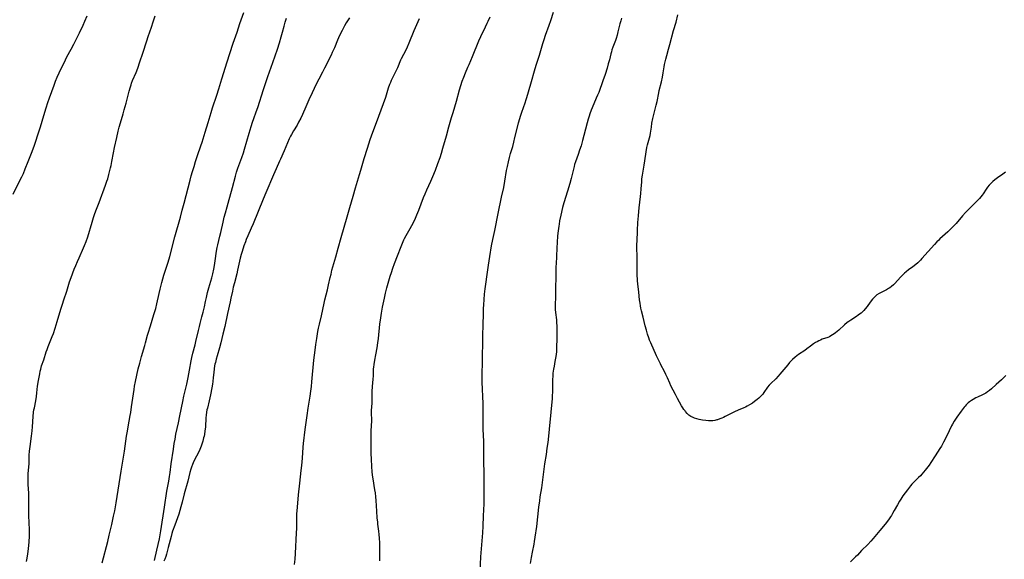
# Model space of a CAD drawing. Units: inches. Extents: x 2129874 to 2135345, y 181789 to 187257.
# Drawn here: x 2130883 to 2131225, y 183323 to 183510 of the extents above; entities that cross this region are included whole.
import ezdxf

# ---------------------------------------------------------------- set-up
doc = ezdxf.new("R2010")
doc.units = ezdxf.units.IN
doc.header["$MEASUREMENT"] = 0
doc.layers.add('c_30_T14S_R21E', color=44, linetype='Continuous')

msp = doc.modelspace()

# ---------------------------------------------------------------- linework, layer by layer
at = {"layer": 'c_30_T14S_R21E'}
for points in [[(2130880.66, 183449.9, 1044), (2130883, 183454.56, 1044), (2130883.63, 183455.87, 1044), (2130884.19, 183457.08, 1044), (2130884.83, 183458.62, 1044), (2130885.8, 183461.23, 1044), (2130887.19, 183464.68, 1044), (2130887.99, 183466.86, 1044), (2130889.66, 183471.9, 1044), (2130890.09, 183473.23, 1044), (2130891.23, 183477.2, 1044), (2130892.04, 183479.8, 1044), (2130892.63, 183481.65, 1044), (2130893.24, 183483.35, 1044), (2130894.86, 183487.7, 1044), (2130895.38, 183489.1, 1044), (2130895.94, 183490.49, 1044), (2130896.61, 183492.02, 1044), (2130898.77, 183496.58, 1044), (2130899.28, 183497.56, 1044), (2130900.78, 183500.26, 1044), (2130901.64, 183501.92, 1044), (2130903.62, 183505.94, 1044), (2130904.9, 183508.58, 1044), (2130905.55, 183509.97, 1044), (2130906.37, 183511.82, 1044)], [(2130885.25, 183322.29, 1046), (2130885.48, 183323.4, 1046), (2130885.74, 183324.96, 1046), (2130885.94, 183326.67, 1046), (2130886.17, 183329.14, 1046), (2130886.31, 183331.09, 1046), (2130886.34, 183332.15, 1046), (2130886.32, 183333.25, 1046), (2130886.19, 183335.81, 1046), (2130886.11, 183338.17, 1046), (2130886.1, 183339.66, 1046), (2130886.11, 183343.37, 1046), (2130886.09, 183344.92, 1046), (2130886.04, 183346.33, 1046), (2130886, 183347.14, 1046), (2130885.84, 183349.38, 1046), (2130885.8, 183350.16, 1046), (2130885.8, 183351.07, 1046), (2130885.82, 183351.94, 1046), (2130885.87, 183352.81, 1046), (2130886.13, 183356.18, 1046), (2130886.24, 183359.17, 1046), (2130886.35, 183360.56, 1046), (2130886.52, 183362.17, 1046), (2130886.99, 183365.79, 1046), (2130887.21, 183367.6, 1046), (2130887.34, 183369.08, 1046), (2130887.59, 183372.62, 1046), (2130887.74, 183374.12, 1046), (2130887.86, 183374.93, 1046), (2130887.99, 183375.66, 1046), (2130888.47, 183378.07, 1046), (2130888.72, 183379.57, 1046), (2130888.88, 183380.84, 1046), (2130889.13, 183383.15, 1046), (2130889.42, 183385.15, 1046), (2130889.84, 183387.48, 1046), (2130890.03, 183388.41, 1046), (2130890.19, 183389.06, 1046), (2130890.51, 183390.18, 1046), (2130891.23, 183392.29, 1046), (2130892.09, 183395.1, 1046), (2130892.38, 183395.91, 1046), (2130892.76, 183396.9, 1046), (2130894.2, 183400.43, 1046), (2130894.6, 183401.51, 1046), (2130895.22, 183403.35, 1046), (2130895.93, 183405.61, 1046), (2130897.2, 183409.92, 1046), (2130897.73, 183411.68, 1046), (2130898.19, 183413.13, 1046), (2130899.21, 183416.2, 1046), (2130900.24, 183419.45, 1046), (2130900.77, 183420.92, 1046), (2130901.85, 183423.76, 1046), (2130902.38, 183425.12, 1046), (2130902.96, 183426.52, 1046), (2130903.5, 183427.74, 1046), (2130905.1, 183431.24, 1046), (2130905.44, 183432.04, 1046), (2130905.98, 183433.45, 1046), (2130906.5, 183435.04, 1046), (2130908.01, 183440.13, 1046), (2130908.52, 183441.75, 1046), (2130908.97, 183443.11, 1046), (2130909.56, 183444.69, 1046), (2130910.44, 183446.95, 1046), (2130912.69, 183453.02, 1046), (2130913.16, 183454.33, 1046), (2130913.45, 183455.22, 1046), (2130913.89, 183456.72, 1046), (2130914.47, 183459.01, 1046), (2130914.65, 183459.82, 1046), (2130914.92, 183461.18, 1046), (2130915.46, 183464.19, 1046), (2130915.83, 183466.03, 1046), (2130916.65, 183469.57, 1046), (2130917.13, 183471.78, 1046), (2130917.44, 183473.1, 1046), (2130917.88, 183474.68, 1046), (2130918.8, 183477.75, 1046), (2130919.21, 183479.19, 1046), (2130919.83, 183481.52, 1046), (2130920.9, 183485.66, 1046), (2130921.32, 183487.16, 1046), (2130921.56, 183487.9, 1046), (2130921.76, 183488.46, 1046), (2130922.09, 183489.31, 1046), (2130923.29, 183492.13, 1046), (2130923.87, 183493.67, 1046), (2130924.65, 183495.85, 1046), (2130925.67, 183498.87, 1046), (2130927.01, 183503.14, 1046), (2130927.5, 183504.63, 1046), (2130928.62, 183507.9, 1046), (2130929.22, 183509.68, 1046), (2130929.88, 183511.8, 1046)], [(2130911.55, 183321.84, 1048), (2130913.46, 183329.18, 1048), (2130914, 183331.44, 1048), (2130914.83, 183335.12, 1048), (2130915.51, 183337.98, 1048), (2130915.9, 183339.86, 1048), (2130916.38, 183342.59, 1048), (2130917.46, 183349.28, 1048), (2130918.08, 183353.6, 1048), (2130919.07, 183359.19, 1048), (2130919.29, 183360.62, 1048), (2130920.03, 183365.84, 1048), (2130920.29, 183367.5, 1048), (2130920.56, 183369.04, 1048), (2130921.3, 183373.01, 1048), (2130921.47, 183374, 1048), (2130921.76, 183375.96, 1048), (2130922.6, 183382.02, 1048), (2130922.77, 183383.14, 1048), (2130923.07, 183384.74, 1048), (2130923.57, 183387.03, 1048), (2130924.08, 183389.16, 1048), (2130924.61, 183391.2, 1048), (2130925.24, 183393.44, 1048), (2130926.37, 183397.27, 1048), (2130926.62, 183398.2, 1048), (2130927.31, 183400.87, 1048), (2130927.53, 183401.63, 1048), (2130928.29, 183404.17, 1048), (2130929.49, 183408.06, 1048), (2130930.12, 183410.2, 1048), (2130930.53, 183411.8, 1048), (2130930.76, 183412.76, 1048), (2130931.69, 183416.84, 1048), (2130932.28, 183419.15, 1048), (2130932.99, 183421.68, 1048), (2130934.4, 183426.21, 1048), (2130934.98, 183428.2, 1048), (2130936.78, 183435.01, 1048), (2130938.71, 183441.9, 1048), (2130939.36, 183444.29, 1048), (2130940.01, 183446.78, 1048), (2130942.03, 183454.72, 1048), (2130942.45, 183456.26, 1048), (2130942.87, 183457.73, 1048), (2130943.42, 183459.53, 1048), (2130943.94, 183461.16, 1048), (2130944.66, 183463.35, 1048), (2130945.81, 183466.7, 1048), (2130946.21, 183467.94, 1048), (2130947.26, 183471.36, 1048), (2130948.31, 183474.71, 1048), (2130949.36, 183478.27, 1048), (2130949.85, 183479.84, 1048), (2130951.35, 183484.28, 1048), (2130952.04, 183486.43, 1048), (2130953.11, 183489.88, 1048), (2130954.31, 183493.95, 1048), (2130954.81, 183495.53, 1048), (2130957.04, 183502.27, 1048), (2130958.38, 183506.19, 1048), (2130959.35, 183509.14, 1048), (2130960.66, 183512.94, 1048)], [(2130997.37, 183511.17, 1050), (2130996.28, 183509.34, 1050), (2130995.71, 183508.34, 1050), (2130994.84, 183506.74, 1050), (2130994.18, 183505.46, 1050), (2130993.6, 183504.21, 1050), (2130993.25, 183503.4, 1050), (2130992.16, 183500.71, 1050), (2130991.43, 183499.05, 1050), (2130991.02, 183498.18, 1050), (2130988.77, 183493.61, 1050), (2130988.05, 183492.23, 1050), (2130986.76, 183489.81, 1050), (2130985.88, 183488.08, 1050), (2130984.48, 183485.01, 1050), (2130983.33, 183482.6, 1050), (2130982.23, 183480.23, 1050), (2130981.07, 183477.59, 1050), (2130980.47, 183476.28, 1050), (2130979.71, 183474.82, 1050), (2130979.18, 183473.88, 1050), (2130977.95, 183471.84, 1050), (2130977.22, 183470.58, 1050), (2130976.93, 183470.01, 1050), (2130976.51, 183469.13, 1050), (2130974.69, 183464.93, 1050), (2130973.44, 183461.97, 1050), (2130973.15, 183461.31, 1050), (2130971.91, 183458.72, 1050), (2130970.98, 183456.61, 1050), (2130968.3, 183450.29, 1050), (2130967.42, 183448.18, 1050), (2130963.96, 183439.52, 1050), (2130963.31, 183438.01, 1050), (2130962.15, 183435.44, 1050), (2130961.58, 183434.12, 1050), (2130961.28, 183433.36, 1050), (2130960.75, 183431.9, 1050), (2130960.48, 183431.09, 1050), (2130960.02, 183429.62, 1050), (2130959.81, 183428.87, 1050), (2130959.5, 183427.62, 1050), (2130958.57, 183423.49, 1050), (2130958.27, 183422.23, 1050), (2130957.42, 183419.1, 1050), (2130957.02, 183417.5, 1050), (2130956.73, 183416.14, 1050), (2130956.25, 183413.7, 1050), (2130955.99, 183412.46, 1050), (2130955.07, 183408.44, 1050), (2130954.11, 183403.93, 1050), (2130953.47, 183401.17, 1050), (2130952.73, 183398.19, 1050), (2130952.26, 183396.49, 1050), (2130951.44, 183393.73, 1050), (2130951.12, 183392.59, 1050), (2130950.83, 183391.41, 1050), (2130950.7, 183390.82, 1050), (2130950.58, 183390.22, 1050), (2130950.4, 183389.13, 1050), (2130950.25, 183387.9, 1050), (2130950.06, 183386.17, 1050), (2130949.9, 183384.8, 1050), (2130949.78, 183383.88, 1050), (2130949.57, 183382.6, 1050), (2130949.09, 183380.17, 1050), (2130948.64, 183378.1, 1050), (2130948.05, 183375.57, 1050), (2130947.92, 183374.92, 1050), (2130947.78, 183374.1, 1050), (2130947.64, 183373.08, 1050), (2130947.56, 183372.18, 1050), (2130947.37, 183369, 1050), (2130947.3, 183368.18, 1050), (2130947.23, 183367.65, 1050), (2130947.03, 183366.41, 1050), (2130946.91, 183365.79, 1050), (2130946.77, 183365.19, 1050), (2130946.49, 183364.06, 1050), (2130946.27, 183363.32, 1050), (2130945.93, 183362.3, 1050), (2130945.7, 183361.72, 1050), (2130945.45, 183361.15, 1050), (2130945.19, 183360.59, 1050), (2130943.41, 183357.08, 1050), (2130942.91, 183355.99, 1050), (2130942.54, 183355.01, 1050), (2130942.31, 183354.3, 1050), (2130941.97, 183353.13, 1050), (2130941.24, 183350.21, 1050), (2130940.04, 183345.74, 1050), (2130939.32, 183342.81, 1050), (2130938.9, 183341.23, 1050), (2130938.53, 183340.02, 1050), (2130938.1, 183338.72, 1050), (2130936.74, 183334.83, 1050), (2130935.99, 183332.74, 1050), (2130935.75, 183332.03, 1050), (2130935.45, 183330.99, 1050), (2130934.42, 183327.11, 1050), (2130933.82, 183324.78, 1050), (2130933.58, 183323.94, 1050), (2130933.27, 183323.05, 1050), (2130932.94, 183322.32, 1050)], [(2131007.98, 183322.47, 1052), (2131007.95, 183323.19, 1052), (2131007.94, 183323.93, 1052), (2131007.96, 183326.5, 1052), (2131007.92, 183328.71, 1052), (2131007.84, 183330.31, 1052), (2131007.74, 183331.65, 1052), (2131007.61, 183332.81, 1052), (2131007.27, 183335.21, 1052), (2131007.19, 183335.92, 1052), (2131007.04, 183337.46, 1052), (2131006.87, 183339.76, 1052), (2131006.65, 183343.47, 1052), (2131006.54, 183344.75, 1052), (2131006.38, 183346.05, 1052), (2131006.23, 183347.15, 1052), (2131005.6, 183351.02, 1052), (2131005.42, 183352.24, 1052), (2131005.27, 183353.54, 1052), (2131005.15, 183355.13, 1052), (2131005, 183357.92, 1052), (2131004.96, 183359.67, 1052), (2131004.98, 183367.61, 1052), (2131005.1, 183371.15, 1052), (2131005.07, 183374.17, 1052), (2131005.08, 183374.75, 1052), (2131005.22, 183377.31, 1052), (2131005.25, 183379.87, 1052), (2131005.3, 183381.31, 1052), (2131005.41, 183383.01, 1052), (2131005.64, 183385.59, 1052), (2131005.69, 183386.76, 1052), (2131005.72, 183388.53, 1052), (2131005.75, 183389.16, 1052), (2131005.8, 183389.82, 1052), (2131005.92, 183390.68, 1052), (2131006.16, 183392.18, 1052), (2131006.51, 183394.09, 1052), (2131006.97, 183396.45, 1052), (2131007.26, 183398.2, 1052), (2131007.44, 183399.68, 1052), (2131007.95, 183404.67, 1052), (2131008.24, 183406.93, 1052), (2131008.49, 183408.52, 1052), (2131008.88, 183410.6, 1052), (2131009.51, 183413.77, 1052), (2131009.9, 183415.5, 1052), (2131010.35, 183417.27, 1052), (2131011.56, 183421.41, 1052), (2131011.94, 183422.62, 1052), (2131012.45, 183424.14, 1052), (2131013.04, 183425.74, 1052), (2131014.08, 183428.39, 1052), (2131015.29, 183431.65, 1052), (2131015.77, 183432.88, 1052), (2131016.26, 183433.97, 1052), (2131016.5, 183434.46, 1052), (2131017.08, 183435.52, 1052), (2131018.48, 183437.94, 1052), (2131019.03, 183438.95, 1052), (2131019.7, 183440.24, 1052), (2131020.32, 183441.57, 1052), (2131020.82, 183442.73, 1052), (2131021.45, 183444.27, 1052), (2131023.12, 183448.69, 1052), (2131023.62, 183449.94, 1052), (2131024.25, 183451.37, 1052), (2131025.63, 183454.41, 1052), (2131026.34, 183456.03, 1052), (2131027.22, 183458.16, 1052), (2131028.09, 183460.46, 1052), (2131028.84, 183462.62, 1052), (2131029.33, 183464.16, 1052), (2131029.83, 183465.82, 1052), (2131031.04, 183470.13, 1052), (2131031.92, 183473.2, 1052), (2131032.84, 183476.49, 1052), (2131033.36, 183478.24, 1052), (2131034.58, 183482.22, 1052), (2131035.63, 183486.1, 1052), (2131036.05, 183487.56, 1052), (2131036.54, 183489.12, 1052), (2131037.04, 183490.48, 1052), (2131037.66, 183491.96, 1052), (2131038.54, 183493.94, 1052), (2131038.95, 183494.89, 1052), (2131040.09, 183497.71, 1052), (2131042.33, 183503.1, 1052), (2131043.04, 183504.67, 1052), (2131044.66, 183507.97, 1052), (2131045.25, 183509.21, 1052), (2131045.59, 183509.95, 1052), (2131046.23, 183511.45, 1052)], [(2131042.76, 183318.75, 1054), (2131042.99, 183323.88, 1054), (2131043.64, 183332.17, 1054), (2131043.8, 183334.58, 1054), (2131043.98, 183338.16, 1054), (2131044.14, 183342.3, 1054), (2131044.19, 183345.21, 1054), (2131044.18, 183352.23, 1054), (2131044.17, 183353.19, 1054), (2131044.05, 183356.71, 1054), (2131044.06, 183362.38, 1054), (2131044.01, 183363.96, 1054), (2131043.86, 183368.17, 1054), (2131043.84, 183371.68, 1054), (2131043.76, 183377.16, 1054), (2131043.5, 183384.6, 1054), (2131043.47, 183386.68, 1054), (2131043.53, 183392.17, 1054), (2131043.65, 183399.65, 1054), (2131043.7, 183401.16, 1054), (2131043.83, 183404.17, 1054), (2131043.92, 183408.67, 1054), (2131043.98, 183410.16, 1054), (2131044.05, 183411.43, 1054), (2131044.32, 183415.11, 1054), (2131044.5, 183416.93, 1054), (2131045.39, 183423.59, 1054), (2131045.63, 183425.14, 1054), (2131046.16, 183428.19, 1054), (2131046.75, 183431.89, 1054), (2131047.17, 183434.14, 1054), (2131047.83, 183437.19, 1054), (2131049.03, 183443.15, 1054), (2131050.22, 183448.85, 1054), (2131050.94, 183452.2, 1054), (2131051.34, 183454.43, 1054), (2131051.94, 183458.14, 1054), (2131052.2, 183459.46, 1054), (2131052.57, 183461.14, 1054), (2131052.94, 183462.6, 1054), (2131053.33, 183463.99, 1054), (2131054.06, 183466.41, 1054), (2131054.46, 183467.87, 1054), (2131054.86, 183469.5, 1054), (2131055.68, 183473.14, 1054), (2131056.06, 183474.64, 1054), (2131056.5, 183476.17, 1054), (2131056.76, 183476.99, 1054), (2131057.22, 183478.38, 1054), (2131058.36, 183481.59, 1054), (2131058.74, 183482.7, 1054), (2131058.98, 183483.47, 1054), (2131060.37, 183488.18, 1054), (2131061.87, 183493.51, 1054), (2131062.32, 183494.99, 1054), (2131063.32, 183498.15, 1054), (2131064.56, 183502.25, 1054), (2131065, 183503.64, 1054), (2131065.49, 183505.06, 1054), (2131066.77, 183508.6, 1054), (2131067.31, 183510.19, 1054), (2131068.2, 183513.11, 1054)], [(2131225.13, 183457.47, 1054), (2131224.28, 183456.84, 1054), (2131222.33, 183455.5, 1054), (2131221.45, 183454.85, 1054), (2131220.72, 183454.24, 1054), (2131220.03, 183453.6, 1054), (2131219.44, 183452.97, 1054), (2131218.89, 183452.3, 1054), (2131218.42, 183451.65, 1054), (2131217.4, 183450.03, 1054), (2131217.05, 183449.52, 1054), (2131216.6, 183448.93, 1054), (2131216.11, 183448.35, 1054), (2131215.67, 183447.87, 1054), (2131215.21, 183447.39, 1054), (2131212.47, 183444.66, 1054), (2131211.31, 183443.47, 1054), (2131210.27, 183442.33, 1054), (2131207.97, 183439.69, 1054), (2131206.88, 183438.52, 1054), (2131206.3, 183437.93, 1054), (2131205.08, 183436.75, 1054), (2131202.41, 183434.34, 1054), (2131201.98, 183433.93, 1054), (2131201.31, 183433.26, 1054), (2131200.51, 183432.41, 1054), (2131196.15, 183427.5, 1054), (2131195.61, 183426.92, 1054), (2131195.15, 183426.45, 1054), (2131194.68, 183426.01, 1054), (2131194.02, 183425.42, 1054), (2131192.95, 183424.58, 1054), (2131191.52, 183423.54, 1054), (2131190.64, 183422.86, 1054), (2131190.06, 183422.37, 1054), (2131189.49, 183421.86, 1054), (2131188.69, 183421.06, 1054), (2131186.68, 183418.84, 1054), (2131186.24, 183418.39, 1054), (2131185.63, 183417.84, 1054), (2131184.98, 183417.34, 1054), (2131184.59, 183417.09, 1054), (2131183.89, 183416.68, 1054), (2131181.29, 183415.32, 1054), (2131180.53, 183414.85, 1054), (2131180.06, 183414.48, 1054), (2131179.53, 183413.97, 1054), (2131179.03, 183413.41, 1054), (2131178.22, 183412.38, 1054), (2131177.07, 183410.82, 1054), (2131176.48, 183410.06, 1054), (2131175.93, 183409.43, 1054), (2131175.49, 183408.99, 1054), (2131175.02, 183408.57, 1054), (2131174.51, 183408.16, 1054), (2131173.98, 183407.77, 1054), (2131173.44, 183407.39, 1054), (2131171.44, 183406.11, 1054), (2131170.77, 183405.66, 1054), (2131170.22, 183405.24, 1054), (2131169.25, 183404.42, 1054), (2131167.3, 183402.67, 1054), (2131166.15, 183401.74, 1054), (2131165.69, 183401.4, 1054), (2131165.04, 183400.94, 1054), (2131164.54, 183400.62, 1054), (2131164.03, 183400.35, 1054), (2131163.47, 183400.12, 1054), (2131161.48, 183399.44, 1054), (2131160.89, 183399.2, 1054), (2131160.3, 183398.92, 1054), (2131159.74, 183398.62, 1054), (2131159.18, 183398.28, 1054), (2131158.52, 183397.85, 1054), (2131157.46, 183397.09, 1054), (2131156.21, 183396.14, 1054), (2131155.48, 183395.61, 1054), (2131153.28, 183394.15, 1054), (2131152.66, 183393.69, 1054), (2131152.16, 183393.28, 1054), (2131151.23, 183392.43, 1054), (2131150.79, 183392, 1054), (2131150.2, 183391.38, 1054), (2131149.54, 183390.63, 1054), (2131147.49, 183388.09, 1054), (2131146.86, 183387.34, 1054), (2131146.23, 183386.61, 1054), (2131145.36, 183385.68, 1054), (2131143.71, 183384.07, 1054), (2131143.15, 183383.47, 1054), (2131142.57, 183382.78, 1054), (2131141.22, 183380.91, 1054), (2131140.86, 183380.44, 1054), (2131140.46, 183379.97, 1054), (2131140.06, 183379.55, 1054), (2131139.51, 183379.05, 1054), (2131138.94, 183378.56, 1054), (2131137.98, 183377.82, 1054), (2131137.26, 183377.31, 1054), (2131136.29, 183376.68, 1054), (2131135.5, 183376.21, 1054), (2131134.93, 183375.92, 1054), (2131134.35, 183375.64, 1054), (2131132.36, 183374.78, 1054), (2131131.1, 183374.2, 1054), (2131127.85, 183372.58, 1054), (2131127.24, 183372.29, 1054), (2131126.62, 183372.01, 1054), (2131125.98, 183371.76, 1054), (2131125.22, 183371.51, 1054), (2131124.92, 183371.43, 1054), (2131124.23, 183371.27, 1054), (2131123.54, 183371.16, 1054), (2131122.84, 183371.11, 1054), (2131122.05, 183371.11, 1054), (2131121.16, 183371.19, 1054), (2131119.97, 183371.37, 1054), (2131118.81, 183371.58, 1054), (2131117.96, 183371.78, 1054), (2131117.14, 183372.03, 1054), (2131116.67, 183372.22, 1054), (2131115.95, 183372.61, 1054), (2131115.27, 183373.11, 1054), (2131114.65, 183373.68, 1054), (2131114.08, 183374.31, 1054), (2131113.89, 183374.56, 1054), (2131113.53, 183375.04, 1054), (2131113.09, 183375.69, 1054), (2131112.67, 183376.37, 1054), (2131111.94, 183377.61, 1054), (2131111.24, 183378.88, 1054), (2131110.55, 183380.21, 1054), (2131109.01, 183383.27, 1054), (2131108.57, 183384.25, 1054), (2131107.8, 183386.04, 1054), (2131107.26, 183387.22, 1054), (2131106.64, 183388.48, 1054), (2131105.66, 183390.32, 1054), (2131105.37, 183390.9, 1054), (2131104.04, 183393.7, 1054), (2131101.98, 183398.22, 1054), (2131101.58, 183399.19, 1054), (2131101.3, 183399.93, 1054), (2131100.87, 183401.21, 1054), (2131100.49, 183402.56, 1054), (2131100.09, 183404.16, 1054), (2131099.4, 183407.09, 1054), (2131098.8, 183409.39, 1054), (2131098.6, 183410.28, 1054), (2131098.43, 183411.12, 1054), (2131098.28, 183411.98, 1054), (2131098.12, 183413.17, 1054), (2131097.83, 183415.77, 1054), (2131097.47, 183418.7, 1054), (2131097.38, 183419.78, 1054), (2131097.35, 183420.38, 1054), (2131097.31, 183421.59, 1054), (2131097.3, 183422.72, 1054), (2131097.31, 183427.23, 1054), (2131097.3, 183428.15, 1054), (2131097.2, 183431.17, 1054), (2131097.2, 183432.49, 1054), (2131097.22, 183433.51, 1054), (2131097.39, 183437.17, 1054), (2131097.51, 183440.16, 1054), (2131097.58, 183441.1, 1054), (2131097.69, 183442.44, 1054), (2131097.97, 183445.11, 1054), (2131098.43, 183449.05, 1054), (2131098.55, 183450.15, 1054), (2131098.69, 183451.76, 1054), (2131098.86, 183454.14, 1054), (2131098.95, 183455.14, 1054), (2131099.12, 183456.43, 1054), (2131099.66, 183459.96, 1054), (2131100.66, 183466.03, 1054), (2131100.87, 183467, 1054), (2131101.53, 183469.38, 1054), (2131101.74, 183470.29, 1054), (2131101.89, 183471.06, 1054), (2131102.2, 183473.18, 1054), (2131102.42, 183474.56, 1054), (2131102.73, 183476.11, 1054), (2131103.08, 183477.58, 1054), (2131103.68, 183479.8, 1054), (2131103.92, 183480.74, 1054), (2131104.22, 183482.11, 1054), (2131104.76, 183485.1, 1054), (2131104.92, 183485.84, 1054), (2131105.68, 183488.91, 1054), (2131106.05, 183490.51, 1054), (2131106.35, 183492.06, 1054), (2131106.69, 183494.15, 1054), (2131106.82, 183494.9, 1054), (2131107.01, 183495.83, 1054), (2131107.22, 183496.76, 1054), (2131107.56, 183498.07, 1054), (2131108.19, 183500.22, 1054), (2131108.65, 183501.84, 1054), (2131109.91, 183506.76, 1054), (2131110.76, 183509.67, 1054), (2131111.43, 183512.14, 1054)], [(2130929.75, 183322.55, 1050), (2130930.49, 183326.16, 1050), (2130931.41, 183330.17, 1050), (2130931.69, 183331.52, 1050), (2130931.92, 183332.85, 1050), (2130933.13, 183341.15, 1050), (2130933.99, 183346.68, 1050), (2130934.63, 183350.18, 1050), (2130934.89, 183351.73, 1050), (2130935.1, 183353.17, 1050), (2130935.51, 183356.15, 1050), (2130936.27, 183361.25, 1050), (2130936.58, 183363.29, 1050), (2130936.84, 183364.8, 1050), (2130937.16, 183366.45, 1050), (2130938.02, 183370.43, 1050), (2130938.52, 183372.82, 1050), (2130939.53, 183377.87, 1050), (2130939.93, 183379.65, 1050), (2130940.91, 183383.82, 1050), (2130941.41, 183386.18, 1050), (2130941.89, 183388.76, 1050), (2130942.4, 183391.93, 1050), (2130942.64, 183393.13, 1050), (2130943, 183394.65, 1050), (2130943.8, 183397.55, 1050), (2130944.1, 183398.72, 1050), (2130944.95, 183402.49, 1050), (2130945.28, 183403.85, 1050), (2130945.57, 183404.95, 1050), (2130946.19, 183407.2, 1050), (2130946.62, 183408.88, 1050), (2130947.04, 183410.75, 1050), (2130947.41, 183412.56, 1050), (2130947.71, 183413.95, 1050), (2130948.15, 183415.75, 1050), (2130948.59, 183417.37, 1050), (2130949.63, 183420.83, 1050), (2130949.99, 183422.21, 1050), (2130950.32, 183423.76, 1050), (2130950.55, 183425.05, 1050), (2130950.82, 183426.76, 1050), (2130951.25, 183430.01, 1050), (2130951.48, 183431.33, 1050), (2130951.67, 183432.21, 1050), (2130952.44, 183435.3, 1050), (2130952.74, 183436.54, 1050), (2130953.5, 183440.14, 1050), (2130953.9, 183441.84, 1050), (2130954.31, 183443.35, 1050), (2130954.96, 183445.51, 1050), (2130955.33, 183446.78, 1050), (2130956.79, 183452.19, 1050), (2130957.81, 183456.07, 1050), (2130958.22, 183457.49, 1050), (2130958.68, 183458.85, 1050), (2130960.04, 183462.61, 1050), (2130960.57, 183464.22, 1050), (2130960.96, 183465.47, 1050), (2130962.56, 183471.02, 1050), (2130963.25, 183473.33, 1050), (2130963.74, 183474.87, 1050), (2130964.16, 183476.11, 1050), (2130965.02, 183478.5, 1050), (2130965.52, 183479.97, 1050), (2130967.52, 183486.26, 1050), (2130968.3, 183488.64, 1050), (2130969.03, 183490.74, 1050), (2130970.81, 183495.62, 1050), (2130972.37, 183500.19, 1050), (2130973.08, 183502.46, 1050), (2130973.68, 183504.49, 1050), (2130974.14, 183506.18, 1050), (2130974.68, 183508.25, 1050), (2130975.07, 183509.65, 1050), (2130975.5, 183510.96, 1050)], [(2130978.36, 183321.2, 1050), (2130978.51, 183323.09, 1050), (2130978.64, 183325.02, 1050), (2130979.05, 183332.17, 1050), (2130979.09, 183333.68, 1050), (2130979.1, 183337.67, 1050), (2130979.14, 183338.71, 1050), (2130979.31, 183341.17, 1050), (2130979.7, 183345.45, 1050), (2130980.11, 183349.46, 1050), (2130980.63, 183353.91, 1050), (2130980.81, 183355.62, 1050), (2130981.05, 183358.2, 1050), (2130981.34, 183361.92, 1050), (2130981.47, 183363.21, 1050), (2130982.05, 183368.16, 1050), (2130982.69, 183372.93, 1050), (2130983.09, 183375.53, 1050), (2130983.79, 183379.68, 1050), (2130984.03, 183381.37, 1050), (2130984.22, 183383.01, 1050), (2130984.38, 183384.62, 1050), (2130985.06, 183392.16, 1050), (2130985.45, 183395.71, 1050), (2130985.68, 183397.59, 1050), (2130986.02, 183399.74, 1050), (2130986.45, 183402.13, 1050), (2130986.68, 183403.32, 1050), (2130986.98, 183404.68, 1050), (2130987.68, 183407.61, 1050), (2130988.63, 183412.04, 1050), (2130988.89, 183413.13, 1050), (2130989.8, 183416.67, 1050), (2130990.16, 183418.32, 1050), (2130990.72, 183420.97, 1050), (2130990.98, 183422.12, 1050), (2130991.32, 183423.41, 1050), (2130992.61, 183428.13, 1050), (2130993.46, 183431.07, 1050), (2130994.5, 183434.78, 1050), (2130996.59, 183441.97, 1050), (2130997.48, 183445.19, 1050), (2130998.67, 183449.21, 1050), (2130999.46, 183452.11, 1050), (2131000.88, 183456.66, 1050), (2131001.33, 183458.19, 1050), (2131002, 183460.61, 1050), (2131002.5, 183462.27, 1050), (2131003.66, 183465.84, 1050), (2131004.59, 183468.81, 1050), (2131005.02, 183470.11, 1050), (2131005.48, 183471.37, 1050), (2131006.77, 183474.76, 1050), (2131009.2, 183481.32, 1050), (2131009.96, 183483.56, 1050), (2131010.98, 183486.77, 1050), (2131011.42, 183488.03, 1050), (2131011.7, 183488.73, 1050), (2131012.03, 183489.47, 1050), (2131014.16, 183493.91, 1050), (2131015.27, 183496.49, 1050), (2131015.5, 183496.99, 1050), (2131017.03, 183499.99, 1050), (2131017.55, 183501.07, 1050), (2131018.13, 183502.38, 1050), (2131019.9, 183506.7, 1050), (2131020.81, 183508.82, 1050), (2131021.76, 183510.85, 1050)], [(2131091.86, 183511.03, 1054), (2131091.58, 183510.11, 1054), (2131091.28, 183509.08, 1054), (2131090.61, 183506.22, 1054), (2131090.3, 183505.08, 1054), (2131089.94, 183503.95, 1054), (2131089.7, 183503.24, 1054), (2131088.82, 183500.9, 1054), (2131088.52, 183500.02, 1054), (2131088.32, 183499.34, 1054), (2131088.13, 183498.65, 1054), (2131087.63, 183496.58, 1054), (2131087.25, 183495.12, 1054), (2131086.84, 183493.68, 1054), (2131086.13, 183491.42, 1054), (2131085.36, 183489.18, 1054), (2131083.91, 183485.21, 1054), (2131083.52, 183484.23, 1054), (2131083.09, 183483.19, 1054), (2131081.63, 183479.85, 1054), (2131081.31, 183479.07, 1054), (2131080.83, 183477.76, 1054), (2131080.56, 183476.93, 1054), (2131080.25, 183475.92, 1054), (2131079.89, 183474.6, 1054), (2131078.81, 183470.2, 1054), (2131078.35, 183468.51, 1054), (2131077.81, 183466.7, 1054), (2131077.31, 183465.15, 1054), (2131076.8, 183463.66, 1054), (2131075.87, 183461.07, 1054), (2131075.56, 183460.13, 1054), (2131075.36, 183459.44, 1054), (2131075.01, 183458.13, 1054), (2131074.33, 183455.31, 1054), (2131073.86, 183453.55, 1054), (2131073.09, 183450.93, 1054), (2131071.82, 183446.88, 1054), (2131071.6, 183446.09, 1054), (2131071.36, 183445.18, 1054), (2131070.75, 183442.56, 1054), (2131070.35, 183440.65, 1054), (2131070.14, 183439.43, 1054), (2131070.03, 183438.71, 1054), (2131069.83, 183437.16, 1054), (2131069.66, 183435.41, 1054), (2131069.49, 183433.09, 1054), (2131069.39, 183431.17, 1054), (2131069.27, 183428.18, 1054), (2131069.1, 183425.69, 1054), (2131069.04, 183424.68, 1054), (2131069, 183422.74, 1054), (2131068.94, 183415.59, 1054), (2131068.89, 183413.8, 1054), (2131068.81, 183411.74, 1054), (2131068.8, 183410.79, 1054), (2131068.84, 183409.75, 1054), (2131068.93, 183408.78, 1054), (2131069.23, 183406.17, 1054), (2131069.32, 183405.15, 1054), (2131069.38, 183404.14, 1054), (2131069.42, 183403.03, 1054), (2131069.43, 183401.7, 1054), (2131069.4, 183399.65, 1054), (2131069.32, 183396.73, 1054), (2131069.23, 183395.19, 1054), (2131069.14, 183394.22, 1054), (2131068.96, 183392.91, 1054), (2131068.74, 183391.71, 1054), (2131068.41, 183390.1, 1054), (2131068.23, 183389.11, 1054), (2131068.05, 183387.72, 1054), (2131067.96, 183386.81, 1054), (2131067.89, 183385.42, 1054), (2131067.87, 183384.56, 1054), (2131067.86, 183381.21, 1054), (2131067.81, 183379.84, 1054), (2131067.74, 183378.89, 1054), (2131067.33, 183374.17, 1054), (2131066.75, 183368.17, 1054), (2131066.5, 183365.76, 1054), (2131066.24, 183363.59, 1054), (2131065.96, 183361.59, 1054), (2131065.64, 183359.47, 1054), (2131065.11, 183356.14, 1054), (2131064.66, 183352.5, 1054), (2131064.02, 183347.8, 1054), (2131063.53, 183344.74, 1054), (2131063.32, 183343.31, 1054), (2131063.05, 183341.16, 1054), (2131062.28, 183334.42, 1054), (2131061.8, 183330.74, 1054), (2131061.56, 183329.22, 1054), (2131061.36, 183328.27, 1054), (2131060.77, 183325.55, 1054), (2131060.42, 183323.64, 1054), (2131060.08, 183321.51, 1054)], [(2131225.26, 183386.89, 1052), (2131224.48, 183386.08, 1052), (2131223.74, 183385.36, 1052), (2131221.95, 183383.69, 1052), (2131220.34, 183382.27, 1052), (2131219.57, 183381.64, 1052), (2131218.96, 183381.18, 1052), (2131218.32, 183380.75, 1052), (2131217.85, 183380.48, 1052), (2131217.2, 183380.15, 1052), (2131215.48, 183379.36, 1052), (2131214.9, 183379.07, 1052), (2131213.95, 183378.55, 1052), (2131213.31, 183378.16, 1052), (2131212.69, 183377.73, 1052), (2131212.24, 183377.38, 1052), (2131211.85, 183377.04, 1052), (2131211.48, 183376.68, 1052), (2131211.11, 183376.26, 1052), (2131210.77, 183375.82, 1052), (2131209.77, 183374.42, 1052), (2131208.24, 183372.34, 1052), (2131207.79, 183371.69, 1052), (2131207.37, 183371.03, 1052), (2131206.77, 183369.96, 1052), (2131206.45, 183369.35, 1052), (2131205.59, 183367.62, 1052), (2131204.07, 183364.49, 1052), (2131203.64, 183363.66, 1052), (2131203.2, 183362.84, 1052), (2131202.9, 183362.34, 1052), (2131202.39, 183361.51, 1052), (2131200.68, 183358.94, 1052), (2131199.22, 183356.66, 1052), (2131198.61, 183355.73, 1052), (2131197.78, 183354.6, 1052), (2131197.28, 183353.96, 1052), (2131196.69, 183353.25, 1052), (2131196.15, 183352.63, 1052), (2131195.59, 183352.03, 1052), (2131194.99, 183351.42, 1052), (2131193.42, 183349.94, 1052), (2131193, 183349.52, 1052), (2131192.61, 183349.09, 1052), (2131192.19, 183348.58, 1052), (2131191.11, 183347.1, 1052), (2131189.55, 183345.05, 1052), (2131188.77, 183343.93, 1052), (2131188.35, 183343.26, 1052), (2131187.63, 183341.98, 1052), (2131186.55, 183339.97, 1052), (2131185.94, 183338.89, 1052), (2131185.57, 183338.28, 1052), (2131185.24, 183337.76, 1052), (2131184.74, 183337.02, 1052), (2131184.22, 183336.31, 1052), (2131183.33, 183335.21, 1052), (2131181.51, 183333.08, 1052), (2131179.26, 183330.28, 1052), (2131178.44, 183329.34, 1052), (2131177.36, 183328.21, 1052), (2131175.19, 183326.02, 1052), (2131173.78, 183324.5, 1052), (2131173.11, 183323.83, 1052), (2131171.33, 183322.18, 1052)]]:
    msp.add_polyline3d(points, dxfattribs=at)

doc.saveas('drawing.dxf')
